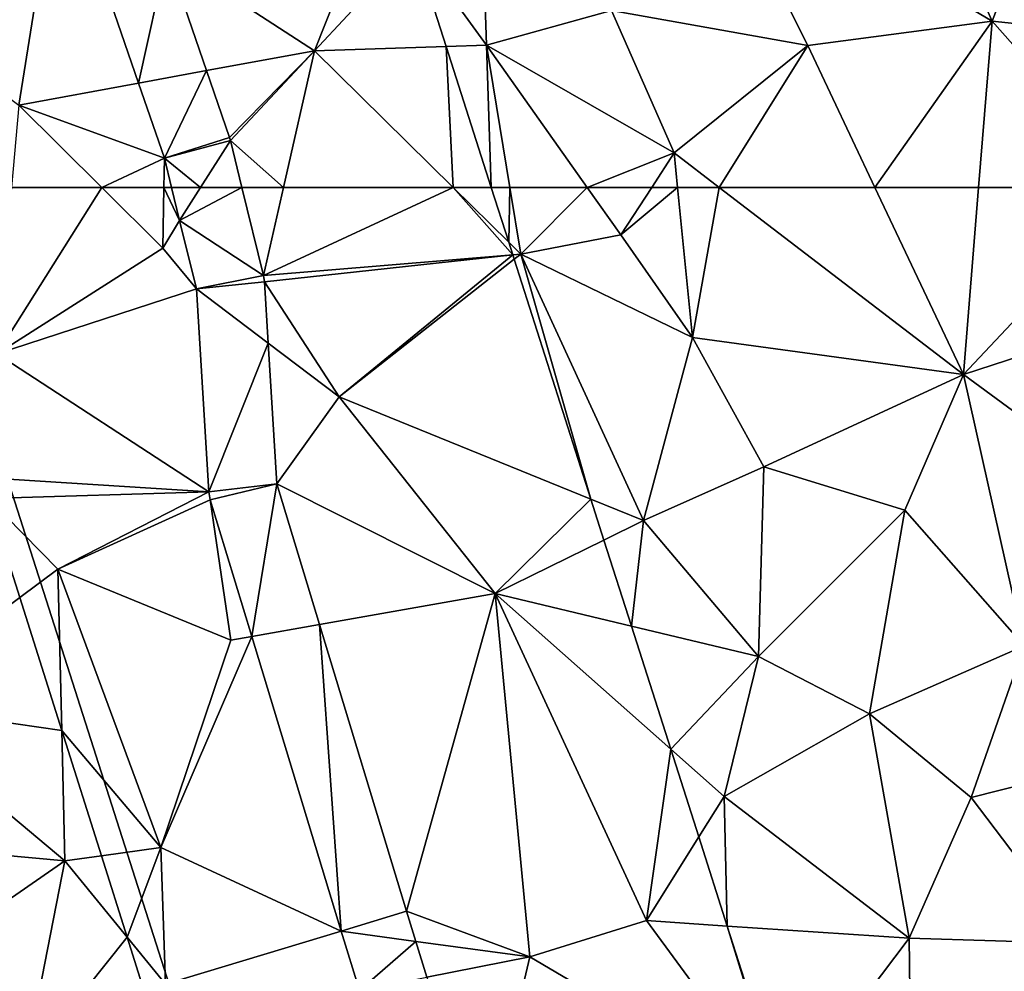
# Model space of a CAD drawing. Extents: x 0 to 1044, y -2019 to -972.
# Drawn here: x 66 to 95, y -1523 to -1495 of the extents above; entities that cross this region are included whole.
import ezdxf

# ---------------------------------------------------------------- set-up
doc = ezdxf.new("R2010")
doc.units = 0
doc.header["$MEASUREMENT"] = 0
for name, color, linetype in [('Bygninger_LOD2', 1, 'Continuous'), ('Terraen', 33, 'Continuous'), ('Terraen_bassin', 33, 'Continuous'), ('Terraen_vej', 33, 'Continuous'), ('Terran_ukendt', 33, 'Continuous')]:
    doc.layers.add(name, color=color, linetype=linetype)

# ---------------------------------------------------------------- blocks, each defined once
blk = doc.blocks.new('1km_6223_573_Flyttet_X-573000m_Y-6225000m_ACAD_1_FMEBLOCK53')
at = {"layer": 'Terraen_vej', "color": 251, "true_color": 0x555555}
for points in [[(2.028, 62.5, 2.923), (1.178, 62.5, 2.936), (1.415, 61.532, 2.934)], [(3.237, 62.5, 2.903), (1.415, 61.532, 2.934), (3.87, 59.918, 2.894)], [(3.237, 62.5, 2.903), (2.028, 62.5, 2.923), (1.415, 61.532, 2.934)], [(1.906, 59.529, 2.93), (3.87, 59.918, 2.894), (1.415, 61.532, 2.934)], [(3.87, 59.918, 2.894), (1.906, 59.529, 2.93), (3.896, 59.741, 2.894)], [(3.896, 59.741, 2.894), (1.906, 59.529, 2.93), (4.007, 57.942, 2.914)], [(2.27, 53.589, 3.002), (4.007, 57.942, 2.914), (1.906, 59.529, 2.93)], [(4.007, 57.942, 2.914), (2.27, 53.589, 3.002), (4.259, 53.828, 2.961)], [(2.311, 53.36, 3.008), (4.259, 53.828, 2.961), (2.27, 53.589, 3.002)], [(2.311, 53.36, 3.008), (3.525, 49.357, 3.115), (4.259, 53.828, 2.961)], [(4.259, 53.828, 2.961), (3.525, 49.357, 3.115), (5.509, 49.706, 3.053)], [(2.311, 53.36, 3.008), (3.525, 49.357, 3.115), (3.525, 49.357, 3.115)], [(6.142, 40.726, 3.346), (5.509, 49.706, 3.053), (3.525, 49.357, 3.115)], [(5.509, 49.706, 3.053), (6.142, 40.726, 3.346), (8.055, 41.312, 3.239)], [(3.525, 49.357, 3.115), (6.141, 40.73, 3.346), (3.525, 49.357, 3.115)], [(3.525, 49.357, 3.115), (6.141, 40.73, 3.346), (6.142, 40.726, 3.346)], [(3.525, 49.357, 3.115), (3.525, 49.357, 3.115), (3.525, 49.357, 3.115)], [(8.055, 41.312, 3.239), (6.142, 40.726, 3.346), (8.326, 40.431, 3.257)], [(8.326, 40.431, 3.257), (6.142, 40.726, 3.346), (6.677, 38.989, 3.377)], [(8.326, 40.431, 3.257), (6.677, 38.989, 3.377), (8.649, 39.381, 3.279)]]:
    blk.add_polyline3d(points, close=True, dxfattribs=at)
blk = doc.blocks.new('1km_6223_573_Flyttet_X-573000m_Y-6225000m_ACAD_1_FMEBLOCK71')
at = {"layer": 'Terraen', "color": 9, "true_color": 0xbbbbbb}
for points in [[(32.43, -57.63, 2.9), (28.43, -48.73, 3.03), (24.25, -52.8, 2.87)], [(32.43, -57.63, 2.9), (35.05, -50.81, 3), (28.43, -48.73, 3.03)], [(32.43, -57.63, 2.9), (38.1, -58.23, 3.02), (35.05, -50.81, 3)], [(21.29, -57.32, 2.6), (27.04, -58.35, 2.75), (24.25, -52.8, 2.87)], [(32.43, -57.63, 2.9), (24.25, -52.8, 2.87), (27.04, -58.35, 2.75)], [(17.64, -58.34, 2.6), (17.47, -53.29, 2.56), (15.505, -55.392, 2.685)], [(21.29, -57.32, 2.6), (17.47, -53.29, 2.56), (17.64, -58.34, 2.6)], [(16.459, -58.377, 2.663), (17.64, -58.34, 2.6), (15.505, -55.392, 2.685)], [(23.13, -61.49, 2.9), (21.29, -57.32, 2.6), (17.64, -58.34, 2.6)], [(23.13, -61.49, 2.9), (27.04, -58.35, 2.75), (21.29, -57.32, 2.6)], [(29.001, -62.5, 2.81), (32.43, -57.63, 2.9), (27.04, -58.35, 2.75)], [(29.001, -62.5, 2.81), (32.035, -62.5, 2.895), (32.43, -57.63, 2.9)], [(32.035, -62.5, 2.895), (36.74, -62.5, 2.969), (32.43, -57.63, 2.9)], [(36.74, -62.5, 2.969), (38.1, -58.23, 3.02), (32.43, -57.63, 2.9)], [(17.64, -58.34, 2.6), (16.459, -58.377, 2.663), (17.776, -62.5, 2.622)], [(20.586, -62.5, 2.6), (23.13, -61.49, 2.9), (17.64, -58.34, 2.6)], [(18.321, -62.5, 2.593), (20.586, -62.5, 2.6), (17.64, -58.34, 2.6)], [(18.321, -62.5, 2.593), (17.64, -58.34, 2.6), (17.776, -62.5, 2.622)], [(24.447, -62.5, 2.898), (27.04, -58.35, 2.75), (23.13, -61.49, 2.9)], [(24.447, -62.5, 2.898), (29.001, -62.5, 2.81), (27.04, -58.35, 2.75)], [(20.586, -62.5, 2.6), (22.473, -62.5, 2.774), (23.13, -61.49, 2.9)], [(22.473, -62.5, 2.774), (23.229, -62.5, 2.876), (23.13, -61.49, 2.9)], [(23.229, -62.5, 2.876), (24.447, -62.5, 2.898), (23.13, -61.49, 2.9)]]:
    blk.add_polyline3d(points, close=True, dxfattribs=at)
blk = doc.blocks.new('1km_6223_573_Flyttet_X-573000m_Y-6225000m_ACAD_1_FMEBLOCK84')
at = {"layer": 'Terran_ukendt', "color": 252, "true_color": 0x8a8a8a}
for points in [[(26.312, -42.625, 3), (27.497, -35.231, 2.922), (22.082, -39.435, 3.07)], [(27.497, -35.231, 2.922), (26.312, -42.625, 3), (29.817, -41.981, 2.934)], [(30.64, -38.223, 2.901), (34.962, -41.035, 2.87), (37.123, -35.597, 2.559)], [(37.867, -37.927, 2.685), (37.123, -35.597, 2.559), (34.962, -41.035, 2.87)], [(38.821, -40.912, 2.663), (37.867, -37.927, 2.685), (34.962, -41.035, 2.87)], [(31.806, -41.615, 2.906), (34.962, -41.035, 2.87), (30.64, -38.223, 2.901)], [(38.821, -40.912, 2.663), (34.962, -41.035, 2.87), (39.023, -45.035, 2.682)], [(40.138, -45.035, 2.622), (38.821, -40.912, 2.663), (39.023, -45.035, 2.682)], [(32.478, -43.57, 2.909), (34.962, -41.035, 2.87), (31.806, -41.615, 2.906)], [(32.503, -43.657, 2.908), (34.962, -41.035, 2.87), (32.478, -43.57, 2.909)], [(34.057, -45.035, 2.885), (34.962, -41.035, 2.87), (32.503, -43.657, 2.908)], [(34.057, -45.035, 2.885), (39.023, -45.035, 2.682), (34.962, -41.035, 2.87)], [(29.817, -41.981, 2.934), (26.312, -42.625, 3), (30.572, -44.177, 2.938)], [(26.1, -45.035, 3.053), (28.739, -45.035, 2.965), (26.312, -42.625, 3)], [(28.739, -45.035, 2.965), (30.572, -44.177, 2.938), (26.312, -42.625, 3)], [(34.057, -45.035, 2.885), (32.503, -43.657, 2.908), (32.841, -45.035, 2.903)], [(28.739, -45.035, 2.965), (30.559, -45.035, 2.938), (30.572, -44.177, 2.938)], [(30.559, -45.035, 2.938), (30.782, -45.035, 2.936), (30.572, -44.177, 2.938)]]:
    blk.add_polyline3d(points, close=True, dxfattribs=at)
blk = doc.blocks.new('1km_6223_573_Flyttet_X-573000m_Y-6225000m_ACAD_1_FMEBLOCK93')
at = {"layer": 'Terran_ukendt', "color": 252, "true_color": 0x8a8a8a}
for points in [[(3.738, 62.5, 3.053), (3.31, 57.63, 3.16), (6.377, 62.5, 2.965)], [(3.31, 57.63, 3.16), (8.17, 60.72, 2.94), (6.377, 62.5, 2.965)], [(6.377, 62.5, 2.965), (8.17, 60.72, 2.94), (8.197, 62.5, 2.938)], [(8.197, 62.5, 2.938), (8.17, 60.72, 2.94), (8.657, 61.532, 2.934)], [(8.42, 62.5, 2.936), (8.197, 62.5, 2.938), (8.657, 61.532, 2.934)], [(11.695, 62.5, 2.885), (10.479, 62.5, 2.903), (11.111, 59.918, 2.894)], [(11.111, 59.918, 2.894), (18.405, 60.53, 2.599), (16.661, 62.5, 2.682)], [(11.695, 62.5, 2.885), (11.111, 59.918, 2.894), (16.661, 62.5, 2.682)], [(18.405, 60.53, 2.599), (18.288, 60.897, 2.606), (16.661, 62.5, 2.682)], [(18.288, 60.897, 2.606), (17.776, 62.5, 2.622), (16.661, 62.5, 2.682)], [(8.657, 61.532, 2.934), (8.17, 60.72, 2.94), (9.147, 59.529, 2.93)], [(3.31, 57.63, 3.16), (9.147, 59.529, 2.93), (8.17, 60.72, 2.94)], [(18.405, 60.53, 2.599), (11.111, 59.918, 2.894), (11.138, 59.741, 2.894)], [(18.407, 60.525, 2.599), (18.405, 60.53, 2.599), (11.138, 59.741, 2.894)], [(18.407, 60.525, 2.599), (11.138, 59.741, 2.894), (13.33, 56.37, 2.86)], [(18.447, 60.398, 2.6), (18.407, 60.525, 2.599), (13.33, 56.37, 2.86)], [(18.447, 60.398, 2.6), (13.33, 56.37, 2.86), (20.69, 53.376, 2.736)], [(11.249, 57.942, 2.914), (13.33, 56.37, 2.86), (11.138, 59.741, 2.894)], [(9.147, 59.529, 2.93), (3.31, 57.63, 3.16), (9.512, 53.589, 3.002)], [(11.501, 53.828, 2.961), (13.33, 56.37, 2.86), (11.249, 57.942, 2.914)], [(2.865, 54.012, 4.07), (9.512, 53.589, 3.002), (3.31, 57.63, 3.16)], [(17.89, 50.61, 2.84), (13.33, 56.37, 2.86), (11.501, 53.828, 2.961)], [(20.69, 53.376, 2.736), (13.33, 56.37, 2.86), (17.89, 50.61, 2.84)], [(3.059, 53.399, 3.904), (9.512, 53.589, 3.002), (2.865, 54.012, 4.07)], [(12.751, 49.706, 3.053), (17.89, 50.61, 2.84), (11.501, 53.828, 2.961)], [(3.059, 53.399, 3.904), (5.09, 51.33, 3.14), (9.512, 53.589, 3.002)], [(3.059, 53.399, 3.904), (3.977, 50.496, 3.349), (5.09, 51.33, 3.14)], [(9.512, 53.589, 3.002), (5.09, 51.33, 3.14), (9.553, 53.36, 3.008)], [(5.09, 51.33, 3.14), (10.16, 49.25, 3.11), (9.553, 53.36, 3.008)], [(9.553, 53.36, 3.008), (10.16, 49.25, 3.11), (10.767, 49.357, 3.115)], [(21.073, 52.179, 2.745), (20.69, 53.376, 2.736), (17.89, 50.61, 2.84)], [(21.878, 49.658, 2.866), (21.073, 52.179, 2.745), (17.89, 50.61, 2.84)], [(3.977, 50.496, 3.349), (5.206, 46.608, 3.726), (5.09, 51.33, 3.14)], [(8.11, 43.18, 3.34), (5.09, 51.33, 3.14), (5.206, 46.608, 3.726)], [(8.11, 43.18, 3.34), (10.16, 49.25, 3.11), (5.09, 51.33, 3.14)], [(15.296, 41.312, 3.239), (17.89, 50.61, 2.84), (12.751, 49.706, 3.053)], [(18.9, 39.98, 3.2), (17.89, 50.61, 2.84), (15.296, 41.312, 3.239)], [(23.03, 46.053, 2.963), (21.878, 49.658, 2.866), (17.89, 50.61, 2.84)], [(23.03, 46.053, 2.963), (17.89, 50.61, 2.84), (22.32, 41.04, 3.03)], [(18.9, 39.98, 3.2), (22.32, 41.04, 3.03), (17.89, 50.61, 2.84)], [(10.767, 49.357, 3.115), (8.11, 43.18, 3.34), (13.383, 40.73, 3.346)], [(10.16, 49.25, 3.11), (8.11, 43.18, 3.34), (10.767, 49.357, 3.115)], [(10.767, 49.357, 3.115), (10.16, 49.25, 3.11), (10.767, 49.357, 3.115)], [(6.366, 42.938, 3.874), (8.11, 43.18, 3.34), (5.206, 46.608, 3.726)], [(23.85, 43.486, 3.01), (23.03, 46.053, 2.963), (22.32, 41.04, 3.03)], [(24.682, 40.88, 3.012), (23.85, 43.486, 3.01), (22.32, 41.04, 3.03)], [(7.12, 40.556, 3.872), (8.11, 43.18, 3.34), (6.366, 42.938, 3.874)], [(7.12, 40.556, 3.872), (8.24, 39.18, 3.67), (8.11, 43.18, 3.34)], [(8.11, 43.18, 3.34), (13.384, 40.726, 3.346), (13.383, 40.73, 3.346)], [(8.24, 39.18, 3.67), (13.384, 40.726, 3.346), (8.11, 43.18, 3.34)], [(15.567, 40.431, 3.257), (18.9, 39.98, 3.2), (15.296, 41.312, 3.239)], [(26.3, 35.62, 3.15), (22.32, 41.04, 3.03), (18.9, 39.98, 3.2)], [(24.682, 40.88, 3.012), (22.32, 41.04, 3.03), (26.3, 35.62, 3.15)], [(13.384, 40.726, 3.346), (8.24, 39.18, 3.67), (13.918, 38.989, 3.377)], [(24.682, 40.88, 3.012), (26.3, 35.62, 3.15), (26.344, 35.678, 3.148)], [(7.12, 40.556, 3.872), (7.661, 38.845, 3.726), (8.24, 39.18, 3.67)], [(15.89, 39.381, 3.279), (18.9, 39.98, 3.2), (15.567, 40.431, 3.257)], [(17.515, 34.098, 3.39), (18.9, 39.98, 3.2), (15.89, 39.381, 3.279)], [(26.3, 35.62, 3.15), (18.9, 39.98, 3.2), (17.515, 34.098, 3.39)]]:
    blk.add_polyline3d(points, close=True, dxfattribs=at)
blk = doc.blocks.new('1km_6223_573_Flyttet_X-573000m_Y-6225000m_ACAD_1_FMEBLOCK144')
at = {"layer": 'Terraen', "color": 9, "true_color": 0xbbbbbb}
for points in [[(18.321, 62.5, 2.593), (17.776, 62.5, 2.622), (18.288, 60.897, 2.606)], [(18.321, 62.5, 2.593), (18.288, 60.897, 2.606), (18.64, 60.55, 2.59)], [(18.321, 62.5, 2.593), (18.64, 60.55, 2.59), (20.586, 62.5, 2.6)], [(18.64, 60.55, 2.59), (21.57, 61.11, 2.6), (20.586, 62.5, 2.6)], [(20.586, 62.5, 2.6), (21.57, 61.11, 2.6), (22.473, 62.5, 2.774)], [(22.473, 62.5, 2.774), (21.57, 61.11, 2.6), (23.229, 62.5, 2.876)], [(21.57, 61.11, 2.6), (23.66, 58.11, 2.77), (23.229, 62.5, 2.876)], [(23.229, 62.5, 2.876), (23.66, 58.11, 2.77), (24.447, 62.5, 2.898)], [(23.66, 58.11, 2.77), (31.59, 57.02, 2.89), (24.447, 62.5, 2.898)], [(24.447, 62.5, 2.898), (31.59, 57.02, 2.89), (29.001, 62.5, 2.81)], [(29.001, 62.5, 2.81), (31.59, 57.02, 2.89), (32.035, 62.5, 2.895)], [(32.035, 62.5, 2.895), (31.59, 57.02, 2.89), (36.74, 62.5, 2.969)], [(31.59, 57.02, 2.89), (39.35, 59.55, 3.01), (36.74, 62.5, 2.969)], [(23.66, 58.11, 2.77), (21.57, 61.11, 2.6), (18.64, 60.55, 2.59)], [(18.405, 60.53, 2.599), (18.64, 60.55, 2.59), (18.288, 60.897, 2.606)], [(18.407, 60.525, 2.599), (18.64, 60.55, 2.59), (18.405, 60.53, 2.599)], [(18.407, 60.525, 2.599), (18.447, 60.398, 2.6), (18.64, 60.55, 2.59)], [(20.69, 53.376, 2.736), (18.64, 60.55, 2.59), (18.447, 60.398, 2.6)], [(22.23, 52.75, 2.71), (23.66, 58.11, 2.77), (18.64, 60.55, 2.59)], [(20.69, 53.376, 2.736), (22.23, 52.75, 2.71), (18.64, 60.55, 2.59)], [(39.32, 51.35, 3.04), (39.35, 59.55, 3.01), (31.59, 57.02, 2.89)], [(22.23, 52.75, 2.71), (25.75, 54.32, 3.05), (23.66, 58.11, 2.77)], [(25.75, 54.32, 3.05), (31.59, 57.02, 2.89), (23.66, 58.11, 2.77)], [(25.75, 54.32, 3.05), (29.88, 53.05, 3.04), (31.59, 57.02, 2.89)], [(33.37, 49.08, 2.87), (31.59, 57.02, 2.89), (29.88, 53.05, 3.04)], [(33.37, 49.08, 2.87), (39.32, 51.35, 3.04), (31.59, 57.02, 2.89)], [(25.6, 48.77, 2.89), (25.75, 54.32, 3.05), (22.23, 52.75, 2.71)], [(25.6, 48.77, 2.89), (29.88, 53.05, 3.04), (25.75, 54.32, 3.05)], [(21.073, 52.179, 2.745), (22.23, 52.75, 2.71), (20.69, 53.376, 2.736)], [(25.6, 48.77, 2.89), (28.84, 47.09, 2.85), (29.88, 53.05, 3.04)], [(28.84, 47.09, 2.85), (33.37, 49.08, 2.87), (29.88, 53.05, 3.04)], [(21.878, 49.658, 2.866), (22.23, 52.75, 2.71), (21.073, 52.179, 2.745)], [(21.878, 49.658, 2.866), (25.6, 48.77, 2.89), (22.23, 52.75, 2.71)], [(23.03, 46.053, 2.963), (25.6, 48.77, 2.89), (21.878, 49.658, 2.866)], [(31.82, 44.64, 2.91), (33.37, 49.08, 2.87), (28.84, 47.09, 2.85)], [(31.82, 44.64, 2.91), (38.33, 46.29, 2.79), (33.37, 49.08, 2.87)], [(23.03, 46.053, 2.963), (24.59, 44.67, 3), (25.6, 48.77, 2.89)], [(24.59, 44.67, 3), (28.84, 47.09, 2.85), (25.6, 48.77, 2.89)], [(30, 40.52, 2.97), (28.84, 47.09, 2.85), (24.59, 44.67, 3)], [(30, 40.52, 2.97), (31.82, 44.64, 2.91), (28.84, 47.09, 2.85)], [(35.06, 40.37, 3.01), (38.33, 46.29, 2.79), (31.82, 44.64, 2.91)], [(23.85, 43.486, 3.01), (24.59, 44.67, 3), (23.03, 46.053, 2.963)], [(24.682, 40.88, 3.012), (24.59, 44.67, 3), (23.85, 43.486, 3.01)], [(24.682, 40.88, 3.012), (30, 40.52, 2.97), (24.59, 44.67, 3)], [(30, 40.52, 2.97), (35.06, 40.37, 3.01), (31.82, 44.64, 2.91)], [(24.682, 40.88, 3.012), (26.344, 35.678, 3.148), (30, 40.52, 2.97)], [(26.344, 35.678, 3.148), (30.08, 34.3, 3.19), (30, 40.52, 2.97)], [(30.08, 34.3, 3.19), (35.06, 40.37, 3.01), (30, 40.52, 2.97)]]:
    blk.add_polyline3d(points, close=True, dxfattribs=at)
blk = doc.blocks.new('1km_6223_573_Flyttet_X-573000m_Y-6225000m_ACAD_1_FMEBLOCK145')
at = {"layer": 'Terraen_bassin', "color": 151, "true_color": 0x87cefa}
for points in [[(0.806, 53.399, 3.904), (-2.432, 47.38, 4.13), (1.725, 50.496, 3.349)], [(1.725, 50.496, 3.349), (-2.432, 47.38, 4.13), (2.954, 46.608, 3.726)], [(-2.807, 43.327, 4.139), (3.048, 42.79, 4.2), (-2.432, 47.38, 4.13)], [(-2.432, 47.38, 4.13), (3.048, 42.79, 4.2), (2.954, 46.608, 3.726)], [(4.114, 42.938, 3.874), (2.954, 46.608, 3.726), (3.048, 42.79, 4.2)], [(-2.807, 43.327, 4.139), (-1.614, 39.554, 4.163), (3.048, 42.79, 4.2)], [(4.867, 40.556, 3.872), (4.114, 42.938, 3.874), (3.048, 42.79, 4.2)], [(-1.614, 39.554, 4.163), (1.878, 36.8, 4.07), (3.048, 42.79, 4.2)], [(4.867, 40.556, 3.872), (3.048, 42.79, 4.2), (1.878, 36.8, 4.07)], [(4.867, 40.556, 3.872), (1.878, 36.8, 4.07), (5.408, 38.845, 3.726)]]:
    blk.add_polyline3d(points, close=True, dxfattribs=at)
blk = doc.blocks.new('1km_6223_573_Flyttet_X-573000m_Y-6225000m_ACAD_1_FMEBLOCK166')
at = {"layer": 'Terraen_vej', "color": 251, "true_color": 0x555555}
for points in [[(7.455, -59.446, 2.934), (8.278, -55.688, 2.901), (5.135, -52.696, 2.922)], [(7.455, -59.446, 2.934), (9.444, -59.08, 2.906), (8.278, -55.688, 2.901)], [(9.444, -59.08, 2.906), (7.455, -59.446, 2.934), (8.21, -61.642, 2.938)], [(9.444, -59.08, 2.906), (8.21, -61.642, 2.938), (10.116, -61.035, 2.909)], [(10.116, -61.035, 2.909), (8.21, -61.642, 2.938), (10.141, -61.122, 2.908)], [(8.21, -61.642, 2.938), (9.269, -62.5, 2.923), (10.141, -61.122, 2.908)], [(9.269, -62.5, 2.923), (10.479, -62.5, 2.903), (10.141, -61.122, 2.908)], [(8.21, -61.642, 2.938), (8.42, -62.5, 2.936), (9.269, -62.5, 2.923)]]:
    blk.add_polyline3d(points, close=True, dxfattribs=at)
blk = doc.blocks.new('building_34920')
at = {"layer": 'Bygninger_LOD2', "color": 16, "true_color": 0x7e0000}
for points in [[(-14.49, -6.845, 3.87), (1.37, 47.885, 3.45), (28.89, -38.205, 3.81)], [(1.37, 47.885, 4.83), (28.89, -38.205, 4.87), (-13.71, 0.115, 4.81)], [(1.37, 47.885, 4.83), (28.89, -38.205, 4.87), (28.89, -38.205, 3.81), (1.37, 47.885, 3.45)], [(28.89, -38.205, 4.87), (-14.49, -6.845, 4.81), (-13.71, 0.115, 4.81)], [(15.73, -42.415, 3.88), (-14.49, -6.845, 3.87), (28.89, -38.205, 3.81)], [(15.73, -42.415, 4.85), (-14.49, -6.845, 4.81), (28.89, -38.205, 4.87)]]:
    blk.add_3dface(points, dxfattribs=at)

msp = doc.modelspace()

# ---------------------------------------------------------------- block references
at = {"layer": 'Bygninger_LOD2', "color": 16, "true_color": 0x7e0000}
msp.add_blockref('building_34920', (49.78, -1509.595), dxfattribs=at)
at = {"layer": 'Terraen', "color": 9, "true_color": 0xbbbbbb}
for name, p in [('1km_6223_573_Flyttet_X-573000m_Y-6225000m_ACAD_1_FMEBLOCK71', (62.5, -1437.5)), ('1km_6223_573_Flyttet_X-573000m_Y-6225000m_ACAD_1_FMEBLOCK144', (62.5, -1562.5))]:
    msp.add_blockref(name, p, dxfattribs=at)
at = {"layer": 'Terraen_bassin', "color": 151, "true_color": 0x87cefa}
msp.add_blockref('1km_6223_573_Flyttet_X-573000m_Y-6225000m_ACAD_1_FMEBLOCK145', (64.752, -1562.5), dxfattribs=at)
at = {"layer": 'Terraen_vej', "color": 251, "true_color": 0x555555}
for name, p in [('1km_6223_573_Flyttet_X-573000m_Y-6225000m_ACAD_1_FMEBLOCK166', (62.5, -1437.5)), ('1km_6223_573_Flyttet_X-573000m_Y-6225000m_ACAD_1_FMEBLOCK53', (69.742, -1562.5))]:
    msp.add_blockref(name, p, dxfattribs=at)
at = {"layer": 'Terran_ukendt', "color": 252, "true_color": 0x8a8a8a}
for name, p in [('1km_6223_573_Flyttet_X-573000m_Y-6225000m_ACAD_1_FMEBLOCK84', (40.138, -1454.965)), ('1km_6223_573_Flyttet_X-573000m_Y-6225000m_ACAD_1_FMEBLOCK93', (62.5, -1562.5))]:
    msp.add_blockref(name, p, dxfattribs=at)

doc.saveas('drawing.dxf')
